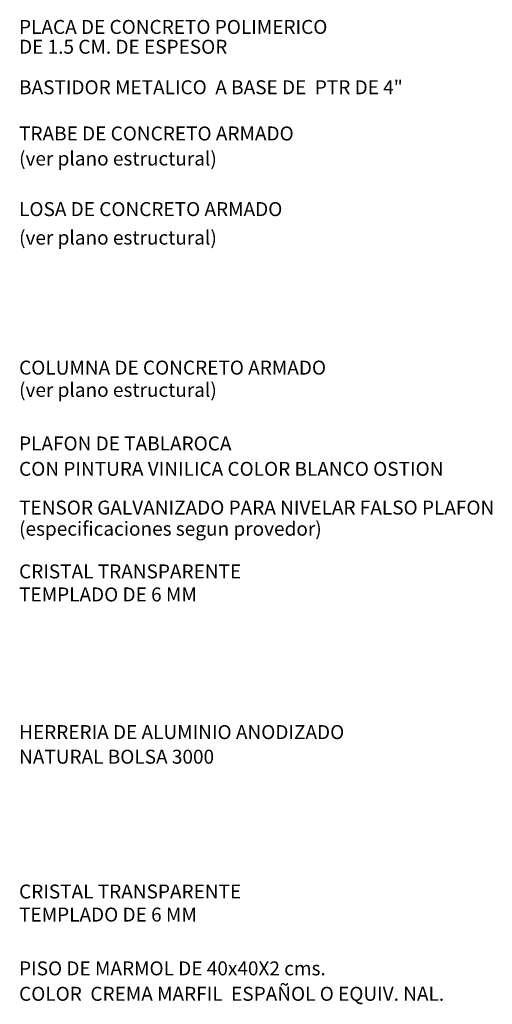
# Model space of a CAD drawing. Units: millimetres. Extents: x 0 to 36.4, y 0 to 22.5.
# Drawn here: x 5.4 to 7.1, y 12.7 to 16.2 of the extents above; entities that cross this region are included whole.
import ezdxf

# ---------------------------------------------------------------- set-up
doc = ezdxf.new("R2010")
doc.units = ezdxf.units.MM
doc.layers.add('TEX', color=3, linetype='Continuous')
doc.styles.add('ROMANS', font='romans.shx', dxfattribs={"height": 0.15})

msp = doc.modelspace()

# ---------------------------------------------------------------- texts
at = {"layer": 'TEX', "style": 'ROMANS'}
for s, p in [('PLACA DE CONCRETO POLIMERICO', (5.3971, 16.1778)), ('DE 1.5 CM. DE ESPESOR', (5.3971, 16.1068)), ('BASTIDOR METALICO  A BASE DE  PTR DE 4"', (5.3971, 15.9617)), ('TRABE DE CONCRETO ARMADO', (5.3971, 15.7963)), ('(ver plano estructural)', (5.3971, 15.7066)), ('LOSA DE CONCRETO ARMADO ', (5.3971, 15.5256)), ('(ver plano estructural)', (5.3971, 15.4234)), ('COLUMNA DE CONCRETO ARMADO', (5.3971, 14.958)), ('(ver plano estructural)', (5.3971, 14.8783)), ('PLAFON DE TABLAROCA', (5.3971, 14.6864)), ('CON PINTURA VINILICA COLOR BLANCO OSTION', (5.3971, 14.5956)), ('TENSOR GALVANIZADO PARA NIVELAR FALSO PLAFON', (5.3971, 14.4569)), ('(especificaciones segun provedor)', (5.3971, 14.3812)), ('CRISTAL TRANSPARENTE ', (5.3971, 14.2284)), ('TEMPLADO DE 6 MM', (5.3971, 14.1458)), ('HERRERIA DE ALUMINIO ANODIZADO', (5.3971, 13.653)), ('NATURAL BOLSA 3000', (5.3971, 13.5649)), ('CRISTAL TRANSPARENTE ', (5.3971, 13.0823)), ('TEMPLADO DE 6 MM', (5.3971, 12.9997)), ('PISO DE MARMOL DE 40x40X2 cms.  ', (5.3971, 12.8071)), ('COLOR  CREMA MARFIL  ESPAÑOL O EQUIV. NAL.', (5.3971, 12.716))]:
    msp.add_text(s, height=0.05, dxfattribs=at).set_placement(p)

doc.saveas('drawing.dxf')
